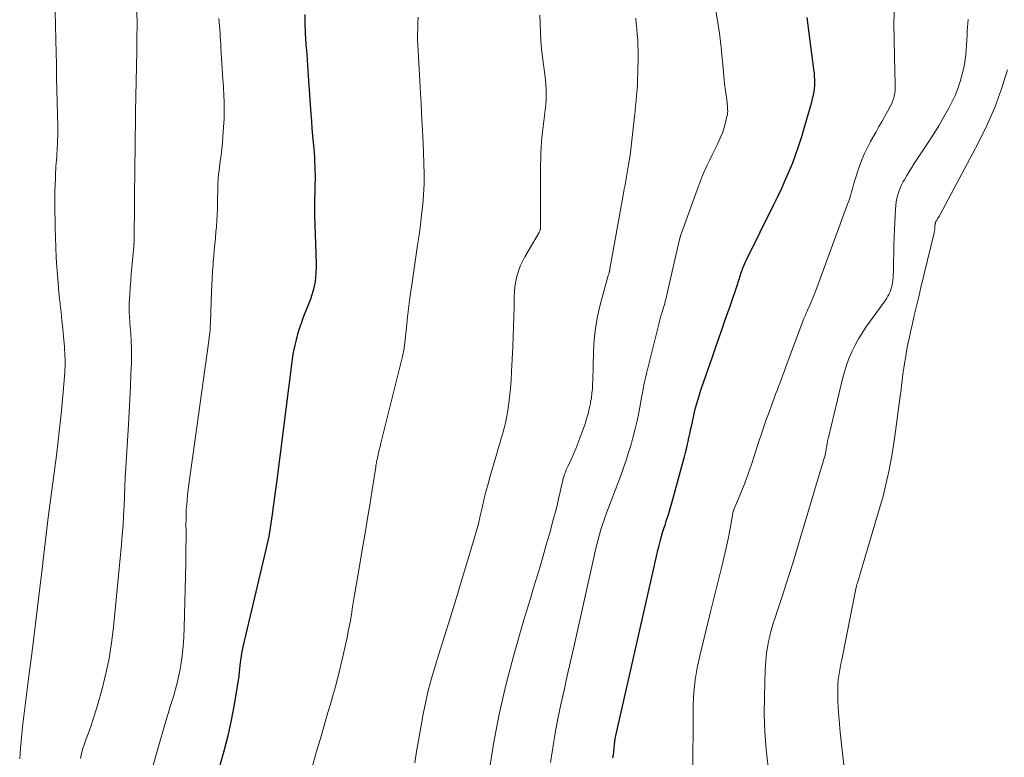
# Model space of a CAD drawing. Units: feet. Extents: x 2034991 to 2035733, y 575000 to 579621.
# Drawn here: x 2035165 to 2035328, y 576593 to 576714 of the extents above; entities that cross this region are included whole.
import ezdxf

# ---------------------------------------------------------------- set-up
doc = ezdxf.new("R2010")
doc.units = ezdxf.units.FT
doc.header["$LTSCALE"] = 100
doc.header["$MEASUREMENT"] = 0
doc.layers.add('CONTOUR INDEX', color=32, linetype='Continuous', lineweight=25)
doc.layers.add('CONTOUR INTERMEDIATE', color=40, linetype='Continuous', lineweight=15)

msp = doc.modelspace()

# ---------------------------------------------------------------- linework, layer by layer
at = {"layer": 'CONTOUR INDEX', "flags": 128}
for points, elevation in [([(2035212.45, 576715.32), (2035212.48, 576714.07), (2035212.53, 576712.13), (2035212.54, 576711.85), (2035212.56, 576711.58), (2035212.57, 576711.3), (2035212.59, 576711.03), (2035212.61, 576710.75), (2035212.64, 576710.48), (2035212.66, 576710.2), (2035212.68, 576709.92), (2035212.78, 576708.72), (2035212.85, 576707.85), (2035212.92, 576706.97), (2035212.98, 576706.1), (2035213.04, 576705.22), (2035213.47, 576698.91), (2035213.56, 576697.71), (2035213.65, 576696.51), (2035213.75, 576695.31), (2035213.85, 576694.11), (2035213.94, 576693.17), (2035214, 576692.44), (2035214.05, 576691.72), (2035214.09, 576690.99), (2035214.12, 576690.26), (2035214.14, 576689.53), (2035214.15, 576688.8), (2035214.15, 576688.07), (2035214.14, 576687.34), (2035214.11, 576686.06), (2035214.09, 576684.69), (2035214.08, 576683.32), (2035214.09, 576681.95), (2035214.12, 576680.57), (2035214.32, 576674.2), (2035214.32, 576673.45), (2035214.3, 576672.7), (2035214.23, 576671.95), (2035214.15, 576671.21), (2035214.01, 576670.47), (2035213.85, 576669.74), (2035213.63, 576669.02), (2035213.39, 576668.31), (2035212.16, 576665.14), (2035211.84, 576664.27), (2035211.53, 576663.38), (2035211.27, 576662.49), (2035211.02, 576661.59), (2035210.8, 576660.68), (2035210.61, 576659.77), (2035210.45, 576658.85), (2035210.31, 576657.93), (2035207.83, 576638.41), (2035207.68, 576637.21), (2035207.53, 576636.02), (2035207.37, 576634.83), (2035207.21, 576633.64), (2035207.09, 576632.71), (2035206.99, 576631.99), (2035206.88, 576631.26), (2035206.76, 576630.54), (2035206.64, 576629.82), (2035206.51, 576629.1), (2035206.36, 576628.38), (2035206.21, 576627.66), (2035206.05, 576626.95), (2035202.24, 576610.85), (2035202.13, 576610.32), (2035202.02, 576609.78), (2035201.93, 576609.25), (2035201.85, 576608.71), (2035201.78, 576608.16), (2035201.75, 576607.89), (2035201.72, 576607.62), (2035201.69, 576607.36), (2035201.67, 576607.09), (2035201.64, 576606.82), (2035201.62, 576606.55), (2035201.58, 576606.29), (2035201.54, 576606.02), (2035200.77, 576601.34), (2035200.29, 576598.75), (2035199.75, 576596.17), (2035199.1, 576593.62), (2035198.37, 576591.08)], 780), ([(2035295.41, 576714.83), (2035296.05, 576709.68), (2035296.16, 576708.83), (2035296.27, 576707.99), (2035296.38, 576707.14), (2035296.49, 576706.29), (2035296.58, 576705.61), (2035296.63, 576705.11), (2035296.66, 576704.6), (2035296.67, 576704.09), (2035296.65, 576703.58), (2035296.61, 576703.07), (2035296.54, 576702.56), (2035296.45, 576702.06), (2035296.34, 576701.56), (2035296.3, 576701.41), (2035296.15, 576700.83), (2035296, 576700.26), (2035295.84, 576699.69), (2035295.68, 576699.12), (2035294.49, 576695.1), (2035294.03, 576693.65), (2035293.54, 576692.21), (2035293, 576690.79), (2035292.42, 576689.39), (2035291.81, 576687.99), (2035291.18, 576686.6), (2035290.53, 576685.23), (2035289.87, 576683.86), (2035285.37, 576674.76), (2035285.2, 576674.39), (2035285.03, 576674.02), (2035284.88, 576673.64), (2035284.73, 576673.26), (2035284.64, 576673.04), (2035284.54, 576672.77), (2035284.45, 576672.5), (2035284.36, 576672.23), (2035284.27, 576671.95), (2035284.19, 576671.67), (2035284.1, 576671.4), (2035284.01, 576671.13), (2035283.92, 576670.85), (2035282.65, 576667.11), (2035281.92, 576664.97), (2035281.18, 576662.83), (2035280.44, 576660.69), (2035279.7, 576658.56), (2035278, 576653.72), (2035277.82, 576653.18), (2035277.64, 576652.63), (2035277.47, 576652.09), (2035277.31, 576651.54), (2035277.15, 576650.99), (2035277, 576650.44), (2035276.86, 576649.89), (2035276.73, 576649.33), (2035276.27, 576647.28), (2035276.13, 576646.65), (2035275.99, 576646.02), (2035275.85, 576645.39), (2035275.72, 576644.76), (2035275.58, 576644.13), (2035275.44, 576643.5), (2035275.28, 576642.88), (2035275.12, 576642.26), (2035273.14, 576634.97), (2035272.92, 576634.19), (2035272.7, 576633.41), (2035272.46, 576632.64), (2035272.21, 576631.88), (2035272.11, 576631.59), (2035271.91, 576630.97), (2035271.71, 576630.34), (2035271.51, 576629.71), (2035271.33, 576629.08), (2035271.15, 576628.45), (2035270.98, 576627.82), (2035270.81, 576627.18), (2035270.66, 576626.54), (2035270.61, 576626.33), (2035270.44, 576625.58), (2035270.27, 576624.84), (2035270.1, 576624.09), (2035269.93, 576623.34), (2035263.74, 576595.91), (2035263.71, 576595.78), (2035263.69, 576595.65), (2035263.66, 576595.52), (2035263.64, 576595.39), (2035263.63, 576595.26), (2035263.61, 576595.13), (2035263.6, 576595), (2035263.58, 576594.86), (2035263.5, 576594.01), (2035263.44, 576593.52), (2035263.38, 576593.02), (2035263.31, 576592.53)], 760)]:
    msp.add_lwpolyline(points, dxfattribs=dict(at, elevation=elevation))
at = {"layer": 'CONTOUR INTERMEDIATE', "flags": 128}
for points, elevation in [([(2035171.1, 576720.49), (2035171.41, 576708.91), (2035171.42, 576708.36), (2035171.43, 576707.81), (2035171.44, 576707.26), (2035171.45, 576706.71), (2035171.46, 576705.87), (2035171.46, 576705.74), (2035171.46, 576705.6), (2035171.46, 576705.47), (2035171.46, 576705.34), (2035171.46, 576705.2), (2035171.47, 576705.07), (2035171.47, 576704.94), (2035171.47, 576704.8), (2035171.65, 576696.75), (2035171.66, 576696.02), (2035171.66, 576695.29), (2035171.64, 576694.56), (2035171.61, 576693.83), (2035171.58, 576693.42), (2035171.55, 576692.89), (2035171.52, 576692.37), (2035171.48, 576691.84), (2035171.43, 576691.32), (2035171.39, 576690.79), (2035171.35, 576690.27), (2035171.32, 576689.74), (2035171.3, 576689.22), (2035171.26, 576688.19), (2035171.22, 576687.15), (2035171.2, 576686.11), (2035171.2, 576685.07), (2035171.2, 576684.03), (2035171.25, 576680.16), (2035171.28, 576678.51), (2035171.34, 576676.86), (2035171.42, 576675.2), (2035171.52, 576673.55), (2035171.56, 576673.01), (2035171.66, 576671.63), (2035171.78, 576670.25), (2035171.91, 576668.87), (2035172.05, 576667.5), (2035172.06, 576667.42), (2035172.2, 576666.08), (2035172.34, 576664.75), (2035172.47, 576663.41), (2035172.6, 576662.07), (2035172.75, 576660.46), (2035172.79, 576659.92), (2035172.83, 576659.39), (2035172.85, 576658.86), (2035172.87, 576658.32), (2035172.87, 576657.78), (2035172.87, 576657.25), (2035172.84, 576656.72), (2035172.81, 576656.18), (2035172.49, 576652.31), (2035172.27, 576649.84), (2035172.02, 576647.37), (2035171.74, 576644.91), (2035171.43, 576642.45), (2035171.05, 576639.59), (2035170.57, 576635.89), (2035170.09, 576632.2), (2035169.64, 576628.5), (2035169.2, 576624.8), (2035169.19, 576624.64), (2035168.76, 576621.02), (2035168.33, 576617.4), (2035167.88, 576613.78), (2035167.43, 576610.16), (2035166.95, 576606.43), (2035166.73, 576604.68), (2035166.5, 576602.92), (2035166.27, 576601.16), (2035166.04, 576599.41), (2035165.83, 576597.65), (2035165.64, 576595.89), (2035165.49, 576594.13), (2035165.37, 576592.36)], 792), ([(2035279.69, 576720.09), (2035280.73, 576713.63), (2035280.94, 576712.23), (2035281.13, 576710.82), (2035281.28, 576709.41), (2035281.41, 576708), (2035281.44, 576707.65), (2035281.55, 576706.41), (2035281.67, 576705.17), (2035281.81, 576703.94), (2035281.96, 576702.7), (2035282.21, 576700.82), (2035282.24, 576700.53), (2035282.27, 576700.23), (2035282.29, 576699.94), (2035282.31, 576699.64), (2035282.32, 576699.34), (2035282.3, 576699.05), (2035282.26, 576698.76), (2035282.2, 576698.47), (2035281.96, 576697.46), (2035281.74, 576696.68), (2035281.49, 576695.9), (2035281.19, 576695.15), (2035280.85, 576694.4), (2035280.61, 576693.89), (2035280.19, 576693.03), (2035279.78, 576692.17), (2035279.37, 576691.31), (2035278.95, 576690.46), (2035278.56, 576689.59), (2035278.18, 576688.72), (2035277.82, 576687.83), (2035277.49, 576686.94), (2035274.54, 576678.75), (2035274.51, 576678.67), (2035274.48, 576678.6), (2035274.46, 576678.52), (2035274.44, 576678.44), (2035274.42, 576678.36), (2035274.4, 576678.29), (2035274.38, 576678.21), (2035274.36, 576678.13), (2035272.28, 576669.02), (2035272.19, 576668.67), (2035272.1, 576668.31), (2035272.01, 576667.96), (2035271.91, 576667.6), (2035271.8, 576667.25), (2035271.7, 576666.9), (2035271.59, 576666.54), (2035271.48, 576666.19), (2035271.43, 576666), (2035271.29, 576665.55), (2035271.17, 576665.1), (2035271.05, 576664.64), (2035270.93, 576664.19), (2035268.89, 576655.99), (2035268.78, 576655.54), (2035268.68, 576655.08), (2035268.58, 576654.62), (2035268.48, 576654.15), (2035268.4, 576653.69), (2035268.31, 576653.23), (2035268.22, 576652.77), (2035268.13, 576652.3), (2035267.62, 576649.54), (2035267.35, 576648.21), (2035267.06, 576646.89), (2035266.72, 576645.58), (2035266.36, 576644.28), (2035265.96, 576642.98), (2035265.55, 576641.7), (2035265.1, 576640.42), (2035264.64, 576639.15), (2035262.21, 576632.64), (2035261.92, 576631.84), (2035261.65, 576631.04), (2035261.39, 576630.23), (2035261.15, 576629.42), (2035260.92, 576628.6), (2035260.7, 576627.78), (2035260.5, 576626.96), (2035260.31, 576626.13), (2035256.88, 576610.81), (2035256.35, 576608.43), (2035255.82, 576606.06), (2035255.29, 576603.69), (2035254.75, 576601.32), (2035254.25, 576598.94), (2035253.8, 576596.56), (2035253.41, 576594.16), (2035253.07, 576591.75)], 764), ([(2035184.74, 576715.93), (2035184.75, 576713.7), (2035184.73, 576711.47), (2035184.7, 576709.24), (2035184.52, 576699.3), (2035184.51, 576698.88), (2035184.51, 576698.47), (2035184.5, 576698.05), (2035184.49, 576697.64), (2035184.49, 576697.6), (2035184.48, 576697.2), (2035184.47, 576696.81), (2035184.47, 576696.41), (2035184.46, 576696.01), (2035184.46, 576695.96), (2035184.46, 576695.54), (2035184.45, 576695.11), (2035184.45, 576694.69), (2035184.44, 576694.27), (2035184.43, 576693.56), (2035184.43, 576692.85), (2035184.42, 576692.14), (2035184.41, 576691.42), (2035184.4, 576690.71), (2035184.26, 576677.99), (2035184.26, 576677.9), (2035184.26, 576677.81), (2035184.25, 576677.73), (2035184.25, 576677.64), (2035184.25, 576677.55), (2035184.24, 576677.47), (2035184.24, 576677.38), (2035184.23, 576677.29), (2035184.22, 576677.2), (2035184.21, 576677.11), (2035184.2, 576677.02), (2035184.2, 576676.93), (2035183.9, 576673.57), (2035183.8, 576672.44), (2035183.71, 576671.31), (2035183.63, 576670.19), (2035183.56, 576669.06), (2035183.47, 576667.64), (2035183.45, 576667.23), (2035183.44, 576666.81), (2035183.45, 576666.39), (2035183.46, 576665.97), (2035183.49, 576665.55), (2035183.51, 576665.13), (2035183.54, 576664.71), (2035183.57, 576664.3), (2035183.7, 576662.64), (2035183.78, 576661.4), (2035183.83, 576660.15), (2035183.83, 576658.9), (2035183.81, 576657.66), (2035183.75, 576655.97), (2035183.67, 576653.87), (2035183.57, 576651.78), (2035183.46, 576649.69), (2035183.34, 576647.6), (2035182.9, 576640.5), (2035182.81, 576638.91), (2035182.73, 576637.32), (2035182.66, 576635.73), (2035182.6, 576634.13), (2035182.53, 576632.54), (2035182.44, 576630.95), (2035182.32, 576629.36), (2035182.18, 576627.77), (2035180.87, 576614.09), (2035180.55, 576611.51), (2035180.15, 576608.95), (2035179.61, 576606.42), (2035178.97, 576603.9), (2035178.27, 576601.37), (2035177.9, 576600.13), (2035177.52, 576598.9), (2035177.1, 576597.69), (2035176.66, 576596.47), (2035176.35, 576595.64), (2035176.07, 576594.85), (2035175.82, 576594.05), (2035175.6, 576593.23), (2035175.42, 576592.41)], 788), ([(2035309.85, 576716.78), (2035309.79, 576713.98), (2035309.8, 576711.17), (2035309.85, 576708.37), (2035310, 576703.7), (2035310, 576703.24), (2035309.97, 576702.77), (2035309.91, 576702.31), (2035309.82, 576701.85), (2035309.7, 576701.4), (2035309.55, 576700.96), (2035309.36, 576700.53), (2035309.15, 576700.11), (2035308.69, 576699.28), (2035308.22, 576698.45), (2035307.76, 576697.62), (2035307.29, 576696.8), (2035306.83, 576695.97), (2035305.92, 576694.37), (2035305.39, 576693.37), (2035304.9, 576692.36), (2035304.47, 576691.32), (2035304.08, 576690.26), (2035303.81, 576689.48), (2035303.59, 576688.79), (2035303.38, 576688.11), (2035303.18, 576687.42), (2035302.98, 576686.73), (2035302.79, 576686.04), (2035302.58, 576685.36), (2035302.36, 576684.68), (2035302.12, 576684), (2035296.86, 576669.71), (2035296.7, 576669.31), (2035296.55, 576668.9), (2035296.38, 576668.5), (2035296.22, 576668.1), (2035296.05, 576667.7), (2035295.87, 576667.3), (2035295.7, 576666.91), (2035295.52, 576666.51), (2035295.48, 576666.42), (2035295.29, 576665.98), (2035295.1, 576665.54), (2035294.92, 576665.09), (2035294.75, 576664.64), (2035291.92, 576657.09), (2035291.68, 576656.44), (2035291.44, 576655.8), (2035291.2, 576655.16), (2035290.96, 576654.51), (2035290.72, 576653.87), (2035290.48, 576653.22), (2035290.24, 576652.58), (2035290, 576651.93), (2035289.21, 576649.8), (2035288.59, 576648.08), (2035287.99, 576646.36), (2035287.41, 576644.63), (2035286.86, 576642.89), (2035286.74, 576642.51), (2035286.23, 576640.96), (2035285.7, 576639.42), (2035285.13, 576637.9), (2035284.53, 576636.39), (2035283.35, 576633.53), (2035283.32, 576633.45), (2035283.29, 576633.37), (2035283.26, 576633.3), (2035283.24, 576633.22), (2035283.21, 576633.14), (2035283.19, 576633.05), (2035283.17, 576632.97), (2035283.15, 576632.89), (2035282.65, 576630.14), (2035282.37, 576628.68), (2035282.07, 576627.22), (2035281.74, 576625.78), (2035281.4, 576624.33), (2035281.24, 576623.69), (2035280.81, 576621.92), (2035280.37, 576620.16), (2035279.93, 576618.39), (2035279.5, 576616.63), (2035277.71, 576609.39), (2035277.48, 576608.39), (2035277.27, 576607.39), (2035277.09, 576606.39), (2035276.94, 576605.38), (2035276.81, 576604.37), (2035276.72, 576603.35), (2035276.66, 576602.34), (2035276.63, 576601.32), (2035276.54, 576588.66)], 756), ([(2035198.27, 576714.65), (2035198.32, 576714.05), (2035198.37, 576713.45), (2035198.42, 576712.85), (2035198.46, 576712.24), (2035198.5, 576711.64), (2035198.54, 576711.04), (2035198.57, 576710.43), (2035198.61, 576709.83), (2035198.95, 576704.64), (2035198.99, 576704.06), (2035199.03, 576703.47), (2035199.06, 576702.89), (2035199.09, 576702.31), (2035199.11, 576701.72), (2035199.13, 576701.14), (2035199.14, 576700.55), (2035199.15, 576699.97), (2035199.15, 576699.9), (2035199.15, 576699.28), (2035199.15, 576698.66), (2035199.12, 576698.04), (2035199.09, 576697.42), (2035198.94, 576695.16), (2035198.86, 576694.13), (2035198.77, 576693.1), (2035198.65, 576692.08), (2035198.51, 576691.05), (2035198.3, 576689.58), (2035198.26, 576689.29), (2035198.22, 576689.01), (2035198.19, 576688.72), (2035198.16, 576688.44), (2035198.14, 576688.15), (2035198.13, 576687.86), (2035198.11, 576687.58), (2035198.11, 576687.29), (2035198.09, 576686.01), (2035198.07, 576685.08), (2035198.05, 576684.15), (2035198.02, 576683.22), (2035197.98, 576682.29), (2035197.97, 576682.23), (2035197.92, 576681.28), (2035197.86, 576680.32), (2035197.78, 576679.36), (2035197.7, 576678.41), (2035197.69, 576678.36), (2035197.6, 576677.39), (2035197.51, 576676.41), (2035197.42, 576675.44), (2035197.33, 576674.46), (2035197.3, 576674.1), (2035197.21, 576672.94), (2035197.14, 576671.78), (2035197.08, 576670.62), (2035197.04, 576669.46), (2035196.96, 576666.2), (2035196.94, 576665.6), (2035196.91, 576665), (2035196.89, 576664.4), (2035196.85, 576663.8), (2035196.81, 576663.2), (2035196.76, 576662.6), (2035196.69, 576662), (2035196.61, 576661.41), (2035193.3, 576637.68), (2035193.19, 576636.83), (2035193.1, 576635.99), (2035193.02, 576635.14), (2035192.95, 576634.29), (2035192.94, 576634.14), (2035192.89, 576633.37), (2035192.85, 576632.59), (2035192.84, 576631.82), (2035192.83, 576631.05), (2035192.84, 576629.96), (2035192.84, 576628.64), (2035192.83, 576627.32), (2035192.81, 576626), (2035192.79, 576624.69), (2035192.54, 576614), (2035192.48, 576612.46), (2035192.36, 576610.92), (2035192.19, 576609.39), (2035191.97, 576607.87), (2035191.8, 576606.9), (2035191.61, 576605.87), (2035191.38, 576604.84), (2035191.11, 576603.83), (2035190.81, 576602.82), (2035190.49, 576601.82), (2035190.18, 576600.82), (2035189.88, 576599.81), (2035189.58, 576598.8), (2035186.59, 576588.43)], 784), ([(2035231.19, 576714.88), (2035231.15, 576713.95), (2035231.12, 576713.03), (2035231.1, 576712.1), (2035231.1, 576711.18), (2035231.13, 576710.25), (2035231.17, 576709.33), (2035231.52, 576703.27), (2035231.67, 576700.6), (2035231.81, 576697.94), (2035231.94, 576695.27), (2035232.06, 576692.61), (2035232.15, 576690.65), (2035232.18, 576688.96), (2035232.17, 576687.28), (2035232.08, 576685.6), (2035231.94, 576683.92), (2035231.75, 576682.24), (2035231.55, 576680.56), (2035231.33, 576678.89), (2035231.1, 576677.22), (2035230.14, 576670.66), (2035229.89, 576668.91), (2035229.66, 576667.15), (2035229.44, 576665.4), (2035229.24, 576663.64), (2035228.91, 576660.64), (2035228.88, 576660.38), (2035228.85, 576660.13), (2035228.81, 576659.87), (2035228.76, 576659.61), (2035228.72, 576659.35), (2035228.66, 576659.1), (2035228.61, 576658.84), (2035228.55, 576658.59), (2035225.03, 576644.5), (2035224.9, 576643.95), (2035224.77, 576643.4), (2035224.64, 576642.84), (2035224.52, 576642.29), (2035224.32, 576641.39), (2035224.3, 576641.29), (2035224.28, 576641.18), (2035224.26, 576641.07), (2035224.24, 576640.97), (2035224.22, 576640.86), (2035224.2, 576640.75), (2035224.19, 576640.64), (2035224.17, 576640.53), (2035223.52, 576636.44), (2035223.18, 576634.28), (2035222.83, 576632.13), (2035222.47, 576629.97), (2035222.1, 576627.82), (2035221.2, 576622.6), (2035220.98, 576621.32), (2035220.77, 576620.04), (2035220.57, 576618.76), (2035220.37, 576617.48), (2035220.16, 576616.2), (2035219.94, 576614.92), (2035219.7, 576613.65), (2035219.44, 576612.38), (2035219.08, 576610.66), (2035218.6, 576608.53), (2035218.09, 576606.42), (2035217.53, 576604.31), (2035216.94, 576602.22), (2035216.92, 576602.12), (2035216.29, 576599.99), (2035215.66, 576597.85), (2035215.04, 576595.71), (2035214.41, 576593.57), (2035213.55, 576590.6)], 776), ([(2035251.29, 576715.22), (2035251.32, 576713.86), (2035251.37, 576712.46), (2035251.46, 576711.05), (2035251.58, 576709.65), (2035251.74, 576708.26), (2035252.11, 576705.43), (2035252.2, 576704.59), (2035252.27, 576703.75), (2035252.31, 576702.91), (2035252.33, 576702.07), (2035252.32, 576701.23), (2035252.28, 576700.39), (2035252.19, 576699.56), (2035252.08, 576698.72), (2035252.06, 576698.6), (2035251.93, 576697.7), (2035251.82, 576696.8), (2035251.72, 576695.9), (2035251.63, 576695), (2035251.58, 576694.33), (2035251.51, 576693.38), (2035251.46, 576692.44), (2035251.43, 576691.49), (2035251.42, 576690.54), (2035251.42, 576682.74), (2035251.42, 576682.26), (2035251.42, 576681.78), (2035251.41, 576681.31), (2035251.41, 576680.83), (2035251.4, 576680.08), (2035251.39, 576679.98), (2035251.38, 576679.88), (2035251.36, 576679.79), (2035251.34, 576679.69), (2035251.31, 576679.6), (2035251.27, 576679.51), (2035251.23, 576679.42), (2035251.18, 576679.33), (2035248.83, 576675.3), (2035248.42, 576674.53), (2035248.06, 576673.75), (2035247.77, 576672.93), (2035247.51, 576672.1), (2035247.33, 576671.25), (2035247.18, 576670.4), (2035247.09, 576669.54), (2035247.05, 576668.67), (2035247.02, 576667.09), (2035246.99, 576665.43), (2035246.94, 576663.77), (2035246.89, 576662.11), (2035246.82, 576660.44), (2035246.63, 576656.36), (2035246.54, 576654.93), (2035246.43, 576653.51), (2035246.28, 576652.09), (2035246.09, 576650.67), (2035245.93, 576649.58), (2035245.79, 576648.71), (2035245.62, 576647.85), (2035245.41, 576647), (2035245.17, 576646.15), (2035244.92, 576645.31), (2035244.67, 576644.47), (2035244.42, 576643.63), (2035244.17, 576642.78), (2035243.1, 576639.07), (2035242.73, 576637.76), (2035242.38, 576636.44), (2035242.06, 576635.12), (2035241.76, 576633.8), (2035241.45, 576632.47), (2035241.13, 576631.15), (2035240.77, 576629.84), (2035240.39, 576628.53), (2035238.3, 576621.59), (2035237.39, 576618.6), (2035236.47, 576615.6), (2035235.54, 576612.61), (2035234.61, 576609.62), (2035233.98, 576607.64), (2035233.39, 576605.63), (2035232.85, 576603.61), (2035232.38, 576601.57), (2035231.96, 576599.52), (2035231.88, 576599.06), (2035231.55, 576597.22), (2035231.24, 576595.38), (2035230.94, 576593.54), (2035230.65, 576591.7)], 772), ([(2035267.12, 576714.73), (2035267.2, 576713.84), (2035267.29, 576712.95), (2035267.38, 576712.06), (2035267.45, 576711.17), (2035267.5, 576710.28), (2035267.52, 576709.39), (2035267.52, 576708.5), (2035267.47, 576705.58), (2035267.44, 576704.69), (2035267.4, 576703.8), (2035267.34, 576702.91), (2035267.27, 576702.02), (2035267.19, 576701.13), (2035267.1, 576700.24), (2035267.01, 576699.35), (2035266.92, 576698.46), (2035266.55, 576695.01), (2035266.44, 576694.04), (2035266.32, 576693.07), (2035266.19, 576692.11), (2035266.05, 576691.14), (2035265.96, 576690.57), (2035265.85, 576689.89), (2035265.74, 576689.21), (2035265.62, 576688.54), (2035265.49, 576687.86), (2035265.36, 576687.18), (2035265.23, 576686.51), (2035265.11, 576685.83), (2035264.98, 576685.15), (2035262.87, 576673.31), (2035262.86, 576673.23), (2035262.85, 576673.16), (2035262.83, 576673.09), (2035262.82, 576673.01), (2035262.8, 576672.94), (2035262.79, 576672.87), (2035262.77, 576672.8), (2035262.75, 576672.73), (2035262.72, 576672.65), (2035262.69, 576672.54), (2035262.66, 576672.43), (2035262.63, 576672.32), (2035262.59, 576672.22), (2035261.26, 576667.35), (2035260.82, 576665.44), (2035260.47, 576663.52), (2035260.26, 576661.58), (2035260.14, 576659.63), (2035260.09, 576657.18), (2035260.07, 576656.44), (2035260.05, 576655.7), (2035260.03, 576654.96), (2035260.01, 576654.22), (2035259.97, 576653.48), (2035259.9, 576652.75), (2035259.8, 576652.02), (2035259.68, 576651.29), (2035259.64, 576651.05), (2035259.46, 576650.2), (2035259.25, 576649.37), (2035259.01, 576648.54), (2035258.75, 576647.72), (2035257.91, 576645.34), (2035257.58, 576644.44), (2035257.23, 576643.55), (2035256.85, 576642.68), (2035256.45, 576641.81), (2035255.95, 576640.77), (2035255.79, 576640.43), (2035255.64, 576640.08), (2035255.51, 576639.73), (2035255.38, 576639.38), (2035255.27, 576639.02), (2035255.16, 576638.66), (2035255.07, 576638.29), (2035254.98, 576637.93), (2035254.65, 576636.44), (2035254.39, 576635.33), (2035254.13, 576634.23), (2035253.85, 576633.13), (2035253.55, 576632.03), (2035252.86, 576629.46), (2035252.36, 576627.68), (2035251.86, 576625.91), (2035251.33, 576624.13), (2035250.79, 576622.37), (2035250.25, 576620.6), (2035249.72, 576618.84), (2035249.19, 576617.06), (2035248.67, 576615.29), (2035246.94, 576609.31), (2035245.67, 576604.52), (2035244.55, 576599.7), (2035243.65, 576594.83), (2035242.89, 576589.94)], 768), ([(2035322.02, 576714.5), (2035321.9, 576712.66), (2035321.86, 576711.87), (2035321.81, 576711.07), (2035321.76, 576710.27), (2035321.71, 576709.47), (2035321.65, 576708.68), (2035321.55, 576707.89), (2035321.42, 576707.1), (2035321.26, 576706.32), (2035321.06, 576705.46), (2035320.74, 576704.26), (2035320.35, 576703.09), (2035319.88, 576701.95), (2035319.34, 576700.83), (2035318.88, 576699.96), (2035318.04, 576698.44), (2035317.18, 576696.94), (2035316.27, 576695.46), (2035315.33, 576694), (2035313.14, 576690.71), (2035312.72, 576690.05), (2035312.3, 576689.39), (2035311.89, 576688.72), (2035311.5, 576688.04), (2035311.31, 576687.73), (2035311.03, 576687.2), (2035310.79, 576686.66), (2035310.58, 576686.1), (2035310.4, 576685.53), (2035310.26, 576684.95), (2035310.15, 576684.36), (2035310.07, 576683.77), (2035310.03, 576683.18), (2035309.88, 576679.79), (2035309.82, 576678.47), (2035309.78, 576677.15), (2035309.74, 576675.83), (2035309.72, 576674.51), (2035309.69, 576672.8), (2035309.67, 576672.34), (2035309.64, 576671.87), (2035309.59, 576671.41), (2035309.52, 576670.95), (2035309.48, 576670.71), (2035309.41, 576670.37), (2035309.33, 576670.04), (2035309.22, 576669.71), (2035309.1, 576669.39), (2035308.95, 576669.08), (2035308.79, 576668.78), (2035308.61, 576668.48), (2035308.42, 576668.2), (2035305.16, 576663.66), (2035304.52, 576662.7), (2035303.91, 576661.73), (2035303.37, 576660.72), (2035302.86, 576659.68), (2035302.41, 576658.62), (2035302.01, 576657.54), (2035301.67, 576656.45), (2035301.36, 576655.34), (2035298.96, 576645.44), (2035298.92, 576645.25), (2035298.87, 576645.05), (2035298.83, 576644.86), (2035298.79, 576644.67), (2035298.76, 576644.47), (2035298.72, 576644.28), (2035298.69, 576644.08), (2035298.66, 576643.89), (2035298.61, 576643.57), (2035298.59, 576643.44), (2035298.57, 576643.3), (2035298.55, 576643.17), (2035298.52, 576643.04), (2035298.49, 576642.91), (2035298.46, 576642.78), (2035298.43, 576642.65), (2035298.4, 576642.52), (2035298.29, 576642.15), (2035298.2, 576641.84), (2035298.11, 576641.53), (2035298.02, 576641.22), (2035297.93, 576640.91), (2035294.31, 576628.74), (2035293.75, 576626.86), (2035293.17, 576624.98), (2035292.58, 576623.11), (2035291.98, 576621.24), (2035291.31, 576619.19), (2035291.03, 576618.35), (2035290.76, 576617.51), (2035290.48, 576616.67), (2035290.2, 576615.83), (2035290.14, 576615.65), (2035289.9, 576614.9), (2035289.67, 576614.15), (2035289.47, 576613.39), (2035289.27, 576612.63), (2035289.22, 576612.39), (2035289.07, 576611.74), (2035288.94, 576611.09), (2035288.83, 576610.44), (2035288.74, 576609.78), (2035288.66, 576609.12), (2035288.6, 576608.46), (2035288.56, 576607.79), (2035288.53, 576607.13), (2035288.38, 576602.62), (2035288.37, 576599.71), (2035288.45, 576596.8), (2035288.69, 576593.9), (2035289.03, 576591)], 752), ([(2035328.54, 576706.18), (2035327.57, 576703.05), (2035326.46, 576699.98), (2035325.15, 576696.99), (2035323.71, 576694.05), (2035317.42, 576682.27), (2035317.32, 576682.09), (2035317.21, 576681.91), (2035317.11, 576681.73), (2035317, 576681.56), (2035316.85, 576681.34), (2035316.81, 576681.28), (2035316.77, 576681.22), (2035316.74, 576681.16), (2035316.7, 576681.09), (2035316.68, 576681.07), (2035316.66, 576681.02), (2035316.64, 576680.97), (2035316.62, 576680.92), (2035316.6, 576680.87), (2035316.59, 576680.81), (2035316.58, 576680.76), (2035316.57, 576680.71), (2035316.57, 576680.65), (2035316.55, 576680.38), (2035316.55, 576680.24), (2035316.54, 576680.1), (2035316.52, 576679.97), (2035316.51, 576679.83), (2035316.49, 576679.69), (2035316.46, 576679.55), (2035316.44, 576679.42), (2035316.41, 576679.28), (2035314.24, 576670.25), (2035313.87, 576668.69), (2035313.5, 576667.13), (2035313.13, 576665.57), (2035312.77, 576664.01), (2035312.58, 576663.19), (2035312.33, 576662.03), (2035312.09, 576660.88), (2035311.87, 576659.71), (2035311.67, 576658.55), (2035311.53, 576657.64), (2035311.42, 576656.92), (2035311.31, 576656.21), (2035311.22, 576655.49), (2035311.13, 576654.78), (2035311.04, 576654.06), (2035310.95, 576653.34), (2035310.86, 576652.63), (2035310.77, 576651.91), (2035309.93, 576645.65), (2035309.72, 576644.19), (2035309.49, 576642.73), (2035309.23, 576641.28), (2035308.95, 576639.83), (2035308.63, 576638.39), (2035308.3, 576636.96), (2035307.92, 576635.53), (2035307.52, 576634.11), (2035304.6, 576624.21), (2035304.49, 576623.84), (2035304.38, 576623.47), (2035304.27, 576623.1), (2035304.16, 576622.73), (2035304.03, 576622.33), (2035303.98, 576622.16), (2035303.92, 576621.99), (2035303.87, 576621.82), (2035303.81, 576621.65), (2035303.8, 576621.6), (2035303.75, 576621.45), (2035303.71, 576621.31), (2035303.66, 576621.16), (2035303.62, 576621.02), (2035303.59, 576620.87), (2035303.55, 576620.73), (2035303.52, 576620.58), (2035303.49, 576620.43), (2035301.15, 576608.69), (2035301.02, 576608.03), (2035300.9, 576607.37), (2035300.78, 576606.71), (2035300.67, 576606.05), (2035300.59, 576605.39), (2035300.52, 576604.72), (2035300.5, 576604.05), (2035300.5, 576603.38), (2035300.53, 576602.06), (2035300.58, 576600.73), (2035300.66, 576599.4), (2035300.77, 576598.07), (2035300.9, 576596.75), (2035301.69, 576589.83)], 748)]:
    msp.add_lwpolyline(points, dxfattribs=dict(at, elevation=elevation))

doc.saveas('drawing.dxf')
